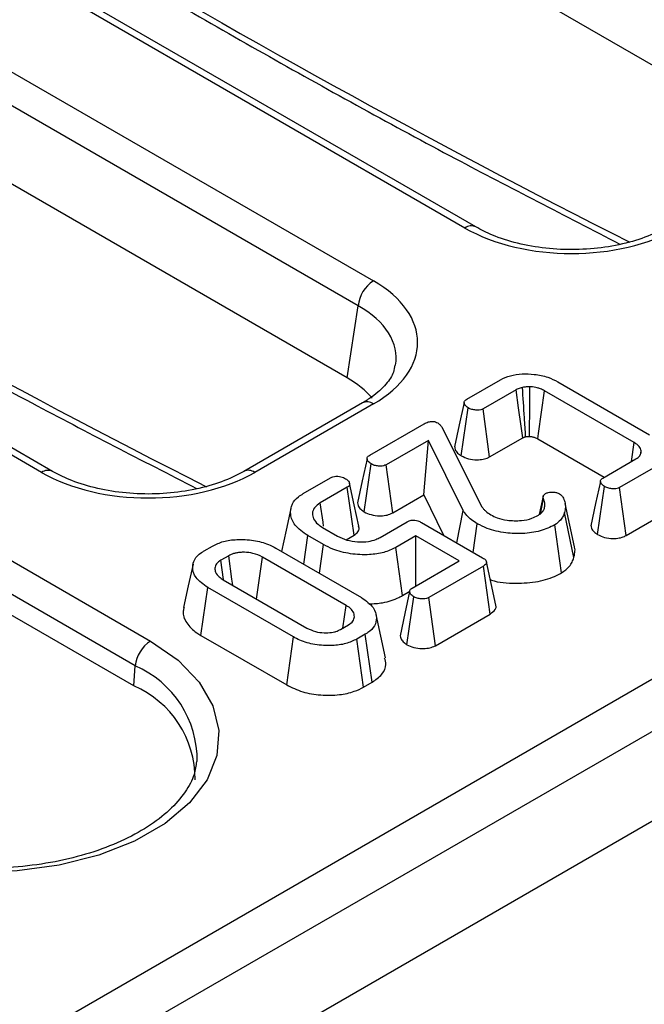
# Model space of a CAD drawing. Units: millimetres. Extents: x -117 to 664, y -32 to 370.
# Drawn here: x 351 to 357, y 131 to 140 of the extents above; entities that cross this region are included whole.
import ezdxf

# ---------------------------------------------------------------- set-up
doc = ezdxf.new("R2010")
doc.units = ezdxf.units.MM

msp = doc.modelspace()

# ---------------------------------------------------------------- linework, layer by layer
at = {"color": 7, "linetype": 'Continuous', "lineweight": 25}
for p, q in [((343.991394, 126.709113), (400.198521, 159.156797)), ((400.734519, 158.981666), (259.454584, 77.422495)), ((259.961552, 76.887309), (401.241487, 158.44648)), ((357.941497, 139.177294), (346.197066, 145.957209)), ((355.113608, 138.302943), (343.268039, 145.141244)), ((355.2136, 138.312845), (343.36803, 145.151146)), ((342.420578, 144.652016), (354.266147, 137.813714)), ((354.125264, 137.583309), (342.279695, 144.421611)), ((354.024125, 136.915843), (342.279695, 143.695759)), ((351.196236, 136.041492), (339.350667, 142.879794)), ((351.296228, 136.051394), (339.450659, 142.889696)), ((338.503206, 142.390565), (352.204166, 134.48117)), ((352.063282, 134.250765), (338.362323, 142.16016)), ((354.024125, 136.915843), (354.125264, 137.583309)), ((355.1297, 136.718644), (355.441448, 136.898612)), ((355.973868, 136.879477), (356.822516, 136.389563)), ((355.587767, 136.806559), (355.281394, 136.629694)), ((356.680079, 136.317335), (355.848751, 136.79725)), ((354.166155, 136.684994), (353.068609, 136.051394)), ((354.266147, 136.675092), (353.168601, 136.041492)), ((355.080085, 136.19481), (355.143735, 136.638485)), ((355.341648, 136.18423), (355.281394, 136.629694)), ((354.232081, 136.200459), (354.737029, 136.491959)), ((354.898875, 136.460585), (355.270644, 135.722957)), ((354.776445, 136.338193), (354.384968, 136.112198)), ((354.732675, 135.832677), (354.776445, 136.338193)), ((355.095957, 135.689342), (354.776445, 136.338193)), ((355.341648, 136.18423), (355.648203, 136.3612)), ((355.787599, 136.352305), (356.402682, 135.997225)), ((356.655098, 136.142941), (356.680079, 136.317335)), ((356.736468, 136.205039), (356.743982, 136.240107)), ((354.181957, 135.676229), (354.245518, 136.119956)), ((354.445274, 135.666764), (354.384968, 136.112198)), ((356.389831, 135.989806), (356.696204, 136.166672)), ((356.855662, 136.082204), (356.543914, 135.902235)), ((353.617543, 135.845694), (353.869867, 135.991358)), ((354.023651, 135.903614), (353.775208, 135.760191)), ((354.087578, 135.460271), (354.023651, 135.903614)), ((354.445274, 135.666764), (354.732675, 135.832677)), ((354.732675, 135.832677), (354.916141, 135.460103)), ((355.8383, 135.826214), (355.858307, 135.846038)), ((356.341394, 135.466673), (356.40506, 135.910337)), ((356.604228, 135.456806), (356.543914, 135.902235)), ((355.837395, 135.822471), (355.800021, 135.650757)), ((355.811284, 135.658658), (355.839793, 135.798116)), ((356.127589, 135.351772), (356.039873, 135.754918)), ((355.037052, 135.390302), (355.095957, 135.689342)), ((356.122084, 135.25353), (356.035083, 135.670207)), ((354.329427, 135.440248), (354.57787, 135.583671)), ((354.710751, 135.578672), (355.276317, 135.252177)), ((355.1908, 135.301545), (355.228241, 135.566777)), ((356.604228, 135.456806), (356.918723, 135.638361)), ((353.796708, 135.532645), (353.935263, 135.452659)), ((356.008253, 135.112693), (355.944903, 135.556434)), ((353.622811, 135.191732), (353.660542, 135.456797)), ((353.803875, 135.374052), (353.660542, 135.456797)), ((354.015691, 135.418771), (354.087578, 135.460271)), ((354.659092, 135.454038), (354.47276, 135.346471)), ((355.060423, 135.222355), (354.659092, 135.454038)), ((354.659092, 134.990672), (354.659092, 135.454038)), ((352.700513, 135.316304), (352.77636, 135.360089)), ((353.364919, 135.34061), (354.156831, 134.883449)), ((353.767102, 135.108435), (353.803875, 135.374052)), ((354.534423, 134.901821), (354.47276, 135.346471)), ((352.927755, 135.270967), (352.854894, 135.228906)), ((352.880667, 135.050705), (352.854894, 135.228906)), ((354.014992, 134.810876), (353.239205, 135.258728)), ((354.625648, 134.971365), (355.060423, 135.222355)), ((355.400805, 134.812246), (355.313313, 135.214249)), ((355.284081, 135.17495), (354.779431, 134.883621)), ((355.347828, 134.731502), (355.284081, 135.17495)), ((352.876096, 135.04911), (353.651883, 134.601257)), ((352.671335, 134.532612), (352.734256, 134.976536)), ((353.526168, 134.519375), (352.734256, 134.976536)), ((354.534423, 134.901821), (354.602846, 134.941321)), ((352.049831, 134.065458), (350.65937, 134.868155)), ((354.576369, 134.447678), (354.639981, 134.891379)), ((354.839737, 134.438187), (354.779431, 134.883621)), ((353.984937, 134.60149), (354.014992, 134.810876)), ((354.37858, 134.324503), (354.291069, 134.726584)), ((354.839737, 134.438187), (355.347828, 134.731502)), ((353.963332, 134.589018), (354.036193, 134.63108)), ((352.671335, 134.532612), (353.464425, 134.074771)), ((353.464425, 134.074771), (353.526168, 134.519375)), ((354.190574, 134.543681), (354.114727, 134.499896)), ((354.176058, 134.055053), (354.114727, 134.499896)), ((354.253802, 134.099934), (354.190574, 134.543681)), ((352.049831, 134.065458), (352.063282, 134.250765)), ((354.176058, 134.055053), (354.253802, 134.099934))]:
    msp.add_line(p, q, dxfattribs=at)
at = {"color": 7, "linetype": 'Continuous', "lineweight": 25, "flags": 128}
for points in [[(355.711416, 136.374823), (355.71181, 136.424973), (355.7134, 136.629559), (355.714974, 136.83414)], [(355.648203, 136.3612), (355.633353, 136.470678), (355.610564, 136.638621), (355.587767, 136.806559)], [(355.787599, 136.352305), (355.794275, 136.400896), (355.821509, 136.599076), (355.848751, 136.79725)], [(355.105525, 136.687233), (355.061455, 136.482522), (355.017386, 136.277808)], [(354.207896, 136.168574), (354.163826, 135.963865), (354.119756, 135.759155)], [(354.131922, 135.543086), (354.088444, 135.743017), (354.044964, 135.942952)], [(356.366891, 135.958563), (356.322842, 135.753396), (356.278794, 135.548227)], [(353.80616, 135.545128), (353.80113, 135.580078), (353.775208, 135.760191)], [(353.503048, 135.708799), (353.459255, 135.507559), (353.416451, 135.310861)], [(352.597466, 135.194188), (352.553659, 134.992887), (352.509851, 134.79158)], [(352.964967, 134.997805), (352.957374, 135.053561), (352.927755, 135.270967)], [(353.186007, 134.870202), (353.209444, 135.041405), (353.239205, 135.258728)], [(354.601777, 134.939948), (354.557712, 134.735122), (354.513647, 134.530295)], [(352.204166, 134.48117), (352.460077, 134.30326), (352.655003, 134.101233), (352.782306, 133.881969), (352.837649, 133.652934), (352.819148, 133.421928), (352.727435, 133.196819), (352.56563, 132.985271), (352.339246, 132.794488), (352.05599, 132.630968), (351.725509, 132.500279), (351.359057, 132.406871), (350.969114, 132.353926), (350.568957, 132.343246), (350.172215, 132.375195), (349.792397, 132.448685), (349.442438, 132.561213), (349.134255, 132.708948)]]:
    msp.add_lwpolyline(points, dxfattribs=at)
at = {"color": 8, "linetype": 'Continuous', "lineweight": 25}
for centre, radius, start, end in [((355.171759, 138.225495), 0.096849, 64.3759186, 126.9009301), ((354.20799, 136.597627), 0.096867, 53.1027165, 115.5868251), ((351.254388, 135.964044), 0.096849, 64.3759186, 126.9009301), ((353.110417, 135.96394), 0.096953, 53.1207059, 115.4033623), ((351.691533, 133.382448), 0.944548, 359.052318, 66.8229297)]:
    msp.add_arc(centre, radius, start, end, dxfattribs=at)
at = {"color": 7, "linetype": 'Continuous', "lineweight": 25}
for centre, radius, start, end in [((354.434491, 137.552504), 0.310758, 122.8008629, 174.3110006), ((352.37251, 134.21996), 0.310758, 122.8008629, 174.3110006), ((351.679723, 133.203288), 0.938253, 359.7213115, 66.7673721)]:
    msp.add_arc(centre, radius, start, end, dxfattribs=at)
at = {"color": 8, "linetype": 'Continuous', "lineweight": 25}
for centre, major_axis, ratio, start_param, end_param in [((350.09069, 215.504869), (-49.123232, 79.624779), 0.55689396, 2.23779133, 2.40421479), ((346.173318, 213.243419), (-49.123232, 79.624779), 0.55689396, 2.23779133, 2.40421479), ((353.264868, 137.081095), (1.212069, 0.029769), 0.57125088, 6.17078412, 7.05075593)]:
    msp.add_ellipse(centre, major_axis=major_axis, ratio=ratio, start_param=start_param, end_param=end_param, dxfattribs=at)
at = {"color": 7, "linetype": 'Continuous', "lineweight": 25}
for centre, major_axis, ratio, start_param, end_param in [((356.09979, 138.880969), (1.4, 0), 0.58168964, 3.93078892, 5.49398905), ((353.264868, 137.244403), (1.410675, 0), 0.57291909, 5.50158524, 7.06478537), ((353.165886, 136.427863), (1.20915, 0), 0.57291909, 0.45082805, 0.78160007), ((352.182419, 136.619519), (1.4, 0), 0.58168964, 3.93078892, 5.49398905)]:
    msp.add_ellipse(centre, major_axis=major_axis, ratio=ratio, start_param=start_param, end_param=end_param, dxfattribs=at)
for points, knots in [([(345.622988, 144.707934), (345.887304, 144.525829), (346.724539, 143.948998), (348.136778, 143.01331), (349.85931, 141.918682), (351.582255, 140.874167), (353.304239, 139.881069), (354.960112, 138.969662), (356.039796, 138.415371), (356.547473, 138.154739)], [0, 0, 0, 0, 0.07266277, 0.23016349, 0.3876695, 0.54517783, 0.70268851, 0.86020151, 1, 1, 1, 1]), ([(341.705616, 142.446484), (341.969932, 142.264378), (342.807167, 141.687547), (344.219406, 140.751859), (345.941939, 139.657232), (347.664884, 138.612717), (349.386867, 137.619619), (351.042741, 136.708211), (352.122425, 136.153921), (352.630101, 135.893288)], [0, 0, 0, 0, 0.07266277, 0.23016349, 0.3876695, 0.54517783, 0.70268851, 0.86020151, 1, 1, 1, 1]), ([(356.985981, 138.312845), (356.953469, 138.295285), (356.858192, 138.243826), (356.666843, 138.174392), (356.410883, 138.119642), (356.136932, 138.097866), (355.860493, 138.110467), (355.597764, 138.157065), (355.377195, 138.227165), (355.263214, 138.28686), (355.2136, 138.312845)], [0, 0, 0, 0, 0.07056867, 0.20680138, 0.34384289, 0.48149992, 0.61944945, 0.75723314, 0.89432713, 1, 1, 1, 1]), ([(354.4647, 137.034735), (354.462161, 137.01304), (354.455775, 136.958476), (354.387843, 136.856128), (354.283658, 136.757287), (354.194876, 136.702664), (354.166155, 136.684994)], [0, 0, 0, 0, 0.20319387, 0.51103334, 0.84182161, 1, 1, 1, 1]), ([(355.441448, 136.898612), (355.470822, 136.91259), (355.529709, 136.940611), (355.64322, 136.955242), (355.762866, 136.951415), (355.88009, 136.926917), (355.943662, 136.894758), (355.973868, 136.879477)], [0, 0, 0, 0, 0.19114801, 0.38319921, 0.57290375, 0.7970663, 1, 1, 1, 1]), ([(355.714974, 136.83414), (355.70903, 136.83399), (355.697139, 136.83369), (355.673841, 136.832456), (355.656867, 136.830145), (355.645697, 136.828624)], [0, 0, 0, 0, 0.25472225, 0.50956662, 1, 1, 1, 1]), ([(355.848751, 136.79725), (355.836802, 136.80355), (355.816714, 136.814139), (355.775167, 136.827441), (355.741348, 136.832298), (355.718207, 136.833915), (355.714974, 136.83414)], [0, 0, 0, 0, 0.31974049, 0.53753072, 0.93539438, 1, 1, 1, 1]), ([(355.645697, 136.828624), (355.638578, 136.826668), (355.624576, 136.82282), (355.605025, 136.81545), (355.593551, 136.809539), (355.587767, 136.806559)], [0, 0, 0, 0, 0.339014688, 0.666752164, 1, 1, 1, 1]), ([(355.675359, 136.372075), (355.671532, 136.430651), (355.661589, 136.582833), (355.651749, 136.735017), (355.645697, 136.828624)], [0, 0, 0, 0, 0.38490776, 1, 1, 1, 1]), ([(355.143735, 136.638485), (355.132923, 136.646465), (355.115442, 136.659369), (355.105695, 136.67966), (355.105221, 136.694992), (355.113604, 136.708211), (355.124253, 136.715113), (355.1297, 136.718644)], [0, 0, 0, 0, 0.33535439, 0.54224194, 0.69249123, 0.84268602, 1, 1, 1, 1]), ([(355.281394, 136.629694), (355.274373, 136.626417), (355.260266, 136.619832), (355.229293, 136.616679), (355.194679, 136.619616), (355.164216, 136.627824), (355.149095, 136.635695), (355.143735, 136.638485)], [0, 0, 0, 0, 0.175400543, 0.352405669, 0.599478373, 0.858030578, 1, 1, 1, 1]), ([(354.737029, 136.491959), (354.748495, 136.497981), (354.765876, 136.507108), (354.79537, 136.513652), (354.819488, 136.514404), (354.842757, 136.508899), (354.855211, 136.502571), (354.861847, 136.499199)], [0, 0, 0, 0, 0.32154786, 0.48739788, 0.653313, 0.81524478, 1, 1, 1, 1]), ([(354.861847, 136.499199), (354.869685, 136.493462), (354.88157, 136.484762), (354.892112, 136.471199), (354.896615, 136.464132), (354.898875, 136.460585)], [0, 0, 0, 0, 0.49099254, 0.74455516, 1, 1, 1, 1]), ([(355.648203, 136.3612), (355.651217, 136.362738), (355.65515, 136.364745), (355.66021, 136.367076), (355.6642, 136.368728), (355.669351, 136.370314), (355.673448, 136.371515), (355.675359, 136.372075)], [0, 0, 0, 0, 0.3632958, 0.47395645, 0.58466323, 0.80631825, 1, 1, 1, 1]), ([(355.675359, 136.372075), (355.678014, 136.37242), (355.686448, 136.373515), (355.698515, 136.374448), (355.707923, 136.374721), (355.711416, 136.374823)], [0, 0, 0, 0, 0.224128267, 0.711910851, 1, 1, 1, 1]), ([(355.711416, 136.374823), (355.717788, 136.374362), (355.72858, 136.373582), (355.743092, 136.370692), (355.75509, 136.367341), (355.770576, 136.361607), (355.780703, 136.356073), (355.787599, 136.352305)], [0, 0, 0, 0, 0.21939585, 0.37161876, 0.5235467, 0.67552386, 1, 1, 1, 1]), ([(356.743982, 136.240107), (356.742276, 136.247718), (356.737825, 136.267577), (356.715692, 136.294661), (356.690705, 136.31057), (356.680079, 136.317335)], [0, 0, 0, 0, 0.26316492, 0.68667761, 1, 1, 1, 1]), ([(354.245518, 136.119956), (354.234341, 136.128263), (354.216372, 136.141619), (354.207359, 136.162757), (354.208204, 136.178525), (354.217353, 136.19109), (354.227425, 136.197497), (354.232081, 136.200459)], [0, 0, 0, 0, 0.34675768, 0.5574827, 0.71217115, 0.86695529, 1, 1, 1, 1]), ([(355.018584, 136.277889), (355.019642, 136.269635), (355.022189, 136.249782), (355.043283, 136.220685), (355.068069, 136.203258), (355.080085, 136.19481)], [0, 0, 0, 0, 0.26826818, 0.64526735, 1, 1, 1, 1]), ([(356.696204, 136.166672), (356.709166, 136.175517), (356.725347, 136.186559), (356.740278, 136.208972), (356.744133, 136.224529), (356.744011, 136.237138), (356.743982, 136.240107)], [0, 0, 0, 0, 0.42514342, 0.53076232, 0.88951411, 1, 1, 1, 1]), ([(354.384968, 136.112198), (354.377648, 136.108778), (354.362941, 136.101908), (354.330647, 136.098584), (354.294241, 136.101463), (354.264251, 136.110128), (354.249761, 136.117729), (354.245518, 136.119956)], [0, 0, 0, 0, 0.18084894, 0.36329386, 0.61876191, 0.88835186, 1, 1, 1, 1]), ([(355.080085, 136.19481), (355.10092, 136.185029), (355.143245, 136.165158), (355.217225, 136.15644), (355.282283, 136.161258), (355.320303, 136.173366), (355.337991, 136.182369), (355.341648, 136.18423)], [0, 0, 0, 0, 0.2760759, 0.56083788, 0.75468051, 0.94928159, 1, 1, 1, 1]), ([(353.068609, 136.051394), (353.036097, 136.033834), (352.94082, 135.982376), (352.749471, 135.912942), (352.493511, 135.858191), (352.219561, 135.836416), (351.943121, 135.849017), (351.680392, 135.895614), (351.459824, 135.965715), (351.345843, 136.02541), (351.296228, 136.051394)], [0, 0, 0, 0, 0.07056867, 0.206801375, 0.343842891, 0.481499916, 0.619449454, 0.757233138, 0.89432713, 1, 1, 1, 1]), ([(353.869867, 135.991358), (353.877082, 135.994908), (353.891627, 136.002066), (353.916662, 136.006218), (353.932385, 136.005945), (353.938548, 136.005838)], [0, 0, 0, 0, 0.3743715, 0.75478153, 1, 1, 1, 1]), ([(353.938548, 136.005838), (353.948001, 136.004479), (353.965865, 136.001911), (353.989809, 135.99396), (354.002745, 135.987091), (354.009318, 135.9836)], [0, 0, 0, 0, 0.35603569, 0.67277822, 1, 1, 1, 1]), ([(354.009318, 135.9836), (354.01969, 135.976007), (354.037285, 135.963124), (354.046615, 135.942138), (354.046383, 135.925288), (354.037453, 135.912409), (354.027627, 135.906148), (354.023651, 135.903614)], [0, 0, 0, 0, 0.32251309, 0.54713597, 0.71583789, 0.88500643, 1, 1, 1, 1]), ([(356.40506, 135.910337), (356.394461, 135.918105), (356.376978, 135.930916), (356.367094, 135.951279), (356.36644, 135.967072), (356.374659, 135.980121), (356.384956, 135.986694), (356.389831, 135.989806)], [0, 0, 0, 0, 0.33068048, 0.54544736, 0.70205001, 0.85894788, 1, 1, 1, 1]), ([(353.660542, 135.456797), (353.616024, 135.487932), (353.534425, 135.545002), (353.49306, 135.651328), (353.50464, 135.743348), (353.558664, 135.808538), (353.602394, 135.836134), (353.617543, 135.845694)], [0, 0, 0, 0, 0.27754486, 0.50871848, 0.73967768, 0.90981795, 1, 1, 1, 1]), ([(355.858307, 135.846038), (355.866284, 135.849639), (355.882238, 135.856839), (355.913484, 135.860328), (355.945624, 135.859072), (355.97231, 135.852135), (355.985198, 135.845305), (355.989993, 135.842763)], [0, 0, 0, 0, 0.20654534, 0.41308252, 0.63922945, 0.86575804, 1, 1, 1, 1]), ([(355.989993, 135.842763), (355.995982, 135.838294), (356.005033, 135.831538), (356.013692, 135.821256), (356.017598, 135.815946), (356.019556, 135.813286)], [0, 0, 0, 0, 0.49378076, 0.74633644, 1, 1, 1, 1]), ([(356.543914, 135.902235), (356.536734, 135.89887), (356.522312, 135.892109), (356.489858, 135.888542), (356.453236, 135.891671), (356.423463, 135.900699), (356.409249, 135.908143), (356.40506, 135.910337)], [0, 0, 0, 0, 0.17818042, 0.35794157, 0.62525064, 0.8895629, 1, 1, 1, 1]), ([(353.775208, 135.760191), (353.754833, 135.745638), (353.715016, 135.717199), (353.698874, 135.663473), (353.708954, 135.610101), (353.744923, 135.565109), (353.782027, 135.541849), (353.796708, 135.532645)], [0, 0, 0, 0, 0.21883865, 0.42764205, 0.62544196, 0.85179904, 1, 1, 1, 1]), ([(354.120984, 135.759233), (354.121945, 135.750956), (354.124302, 135.730663), (354.145617, 135.701602), (354.170422, 135.684283), (354.181957, 135.676229)], [0, 0, 0, 0, 0.269273047, 0.660183158, 1, 1, 1, 1]), ([(355.839793, 135.798116), (355.838098, 135.802657), (355.835522, 135.809563), (355.836523, 135.819039), (355.837706, 135.823815), (355.8383, 135.826214)], [0, 0, 0, 0, 0.48878998, 0.74314138, 1, 1, 1, 1]), ([(355.849348, 135.710545), (355.851415, 135.722588), (355.854956, 135.743228), (355.850473, 135.772722), (355.84337, 135.789611), (355.839793, 135.798116)], [0, 0, 0, 0, 0.41018571, 0.7030012, 1, 1, 1, 1]), ([(356.019556, 135.813286), (356.026118, 135.798434), (356.039634, 135.767847), (356.045417, 135.719408), (356.038557, 135.686745), (356.035083, 135.670207)], [0, 0, 0, 0, 0.317854833, 0.654639463, 1, 1, 1, 1]), ([(354.181957, 135.676229), (354.202096, 135.666675), (354.243026, 135.647259), (354.31585, 135.638624), (354.381444, 135.64267), (354.422003, 135.654918), (354.44089, 135.664533), (354.445274, 135.666764)], [0, 0, 0, 0, 0.26608045, 0.54075787, 0.73976374, 0.93959818, 1, 1, 1, 1]), ([(355.228241, 135.566777), (355.210049, 135.578203), (355.172701, 135.60166), (355.12822, 135.643233), (355.106791, 135.673859), (355.095957, 135.689342)], [0, 0, 0, 0, 0.31952272, 0.65599249, 1, 1, 1, 1]), ([(355.270644, 135.722957), (355.275863, 135.71622), (355.286307, 135.702738), (355.311224, 135.676961), (355.336356, 135.66027), (355.35306, 135.649176)], [0, 0, 0, 0, 0.2509214, 0.50211974, 1, 1, 1, 1]), ([(355.35306, 135.649176), (355.371895, 135.639527), (355.415701, 135.617086), (355.49249, 135.598456), (355.548076, 135.595534), (355.570447, 135.594359)], [0, 0, 0, 0, 0.31068164, 0.72256628, 1, 1, 1, 1]), ([(355.788432, 135.642626), (355.797493, 135.648495), (355.815375, 135.660077), (355.836859, 135.683058), (355.844786, 135.700505), (355.849348, 135.710545)], [0, 0, 0, 0, 0.303668202, 0.599263188, 1, 1, 1, 1]), ([(356.035083, 135.670207), (356.030826, 135.658394), (356.0223, 135.634739), (355.996835, 135.594673), (355.964357, 135.570758), (355.944903, 135.556434)], [0, 0, 0, 0, 0.28573476, 0.57218407, 1, 1, 1, 1]), ([(354.57787, 135.583671), (354.586957, 135.58822), (354.601869, 135.595685), (354.628239, 135.601014), (354.653774, 135.600229), (354.683171, 135.593256), (354.700571, 135.584055), (354.710751, 135.578672)], [0, 0, 0, 0, 0.23526037, 0.38610368, 0.53781831, 0.72960379, 1, 1, 1, 1]), ([(355.944903, 135.556434), (355.901896, 135.535587), (355.815526, 135.493722), (355.651051, 135.472415), (355.48059, 135.47864), (355.333506, 135.512259), (355.257612, 135.551566), (355.228241, 135.566777)], [0, 0, 0, 0, 0.20959331, 0.42091437, 0.61602961, 0.85140603, 1, 1, 1, 1]), ([(355.570447, 135.594359), (355.592395, 135.59473), (355.648427, 135.595679), (355.726591, 135.611497), (355.770406, 135.633552), (355.788432, 135.642626)], [0, 0, 0, 0, 0.27484551, 0.70166893, 1, 1, 1, 1]), ([(354.087578, 135.460271), (354.100833, 135.47013), (354.126946, 135.489552), (354.138536, 135.520507), (354.131494, 135.537534), (354.129314, 135.542802)], [0, 0, 0, 0, 0.41583604, 0.81924096, 1, 1, 1, 1]), ([(356.280274, 135.548325), (356.281245, 135.540598), (356.283688, 135.521144), (356.304661, 135.492516), (356.329477, 135.475056), (356.341394, 135.466673)], [0, 0, 0, 0, 0.25512509, 0.64232819, 1, 1, 1, 1]), ([(352.77636, 135.360089), (352.809091, 135.375776), (352.874773, 135.407256), (353.01167, 135.424806), (353.157914, 135.417744), (353.281984, 135.384402), (353.342181, 135.352616), (353.364919, 135.34061)], [0, 0, 0, 0, 0.19309444, 0.38749898, 0.625678, 0.8586092, 1, 1, 1, 1]), ([(353.935263, 135.452659), (353.962736, 135.439169), (354.016192, 135.41292), (354.118386, 135.39665), (354.212779, 135.398886), (354.284493, 135.417059), (354.316388, 135.433519), (354.329427, 135.440248)], [0, 0, 0, 0, 0.24464482, 0.47602517, 0.70753121, 0.88043596, 1, 1, 1, 1]), ([(356.341394, 135.466673), (356.36193, 135.456971), (356.403683, 135.437246), (356.477028, 135.428579), (356.541756, 135.433083), (356.581181, 135.445079), (356.599713, 135.454509), (356.604228, 135.456806)], [0, 0, 0, 0, 0.27128952, 0.55156644, 0.74444401, 0.93773822, 1, 1, 1, 1]), ([(352.734256, 134.976536), (352.69324, 135.005655), (352.616179, 135.060362), (352.58786, 135.155949), (352.605349, 135.237271), (352.654005, 135.287705), (352.691683, 135.310874), (352.700513, 135.316304)], [0, 0, 0, 0, 0.294626948, 0.553538093, 0.746466612, 0.940578859, 1, 1, 1, 1]), ([(353.239205, 135.258728), (353.211582, 135.271678), (353.162793, 135.294551), (353.086691, 135.303012), (353.035879, 135.302157), (353.00718, 135.298506), (352.987191, 135.294389), (352.960341, 135.287374), (352.942032, 135.278155), (352.927755, 135.270967)], [0, 0, 0, 0, 0.304247307, 0.537382863, 0.652713364, 0.744989956, 0.791011479, 0.837042585, 1, 1, 1, 1]), ([(354.47276, 135.346471), (354.437563, 135.329572), (354.366985, 135.295685), (354.216511, 135.276036), (354.051404, 135.283969), (353.904451, 135.321325), (353.832244, 135.35918), (353.803875, 135.374052)], [0, 0, 0, 0, 0.18299258, 0.36694595, 0.60627258, 0.84531186, 1, 1, 1, 1]), ([(356.122084, 135.25353), (356.125258, 135.269143), (356.131686, 135.300754), (356.133307, 135.334055), (356.127438, 135.3508), (356.127117, 135.351719)], [0, 0, 0, 0, 0.479802428, 0.971460085, 1, 1, 1, 1]), ([(352.854894, 135.228906), (352.8401, 135.21831), (352.810406, 135.197043), (352.797057, 135.15645), (352.804447, 135.114434), (352.831998, 135.077038), (352.863126, 135.057324), (352.876096, 135.04911)], [0, 0, 0, 0, 0.20197979, 0.4053867, 0.60022491, 0.83343623, 1, 1, 1, 1]), ([(355.276317, 135.252177), (355.28794, 135.244689), (355.305124, 135.233618), (355.314167, 135.215433), (355.313897, 135.201685), (355.303415, 135.187715), (355.290972, 135.179499), (355.284081, 135.17495)], [0, 0, 0, 0, 0.3357026, 0.49629567, 0.6303764, 0.7953005, 1, 1, 1, 1]), ([(356.008253, 135.112693), (356.034084, 135.131699), (356.075288, 135.162017), (356.106974, 135.211726), (356.117053, 135.23961), (356.122084, 135.25353)], [0, 0, 0, 0, 0.45696817, 0.72891589, 1, 1, 1, 1]), ([(355.349124, 135.049706), (355.352768, 135.048226), (355.418876, 135.021384), (355.579114, 135.012993), (355.789506, 135.024429), (355.93018, 135.070362), (355.993171, 135.104515), (356.008253, 135.112693)], [0, 0, 0, 0, 0.01880533, 0.34121417, 0.63438625, 0.91246069, 1, 1, 1, 1]), ([(354.639981, 134.891379), (354.629183, 134.899352), (354.611705, 134.912259), (354.601886, 134.932601), (354.601543, 134.948023), (354.609815, 134.961182), (354.620366, 134.967968), (354.625648, 134.971365)], [0, 0, 0, 0, 0.33597105, 0.54381232, 0.69589674, 0.84778483, 1, 1, 1, 1]), ([(354.156831, 134.883449), (354.19762, 134.853989), (354.27388, 134.798909), (354.301511, 134.703249), (354.284576, 134.621808), (354.236101, 134.571541), (354.198796, 134.548713), (354.190574, 134.543681)], [0, 0, 0, 0, 0.296687478, 0.554695884, 0.749100352, 0.944700679, 1, 1, 1, 1]), ([(354.224043, 134.824774), (354.267449, 134.826932), (354.368906, 134.831976), (354.472174, 134.86768), (354.524229, 134.89623), (354.534423, 134.901821)], [0, 0, 0, 0, 0.375502021, 0.877709566, 1, 1, 1, 1]), ([(354.779431, 134.883621), (354.772111, 134.880201), (354.757404, 134.873331), (354.72511, 134.870007), (354.688704, 134.872886), (354.658714, 134.881551), (354.644224, 134.889153), (354.639981, 134.891379)], [0, 0, 0, 0, 0.18084894, 0.36329386, 0.61876191, 0.88835186, 1, 1, 1, 1]), ([(352.51639, 134.790934), (352.512558, 134.780308), (352.4957, 134.733568), (352.531107, 134.648604), (352.602163, 134.574582), (352.658308, 134.540516), (352.671335, 134.532612)], [0, 0, 0, 0, 0.11440541, 0.50323165, 0.88473569, 1, 1, 1, 1]), ([(354.036193, 134.63108), (354.051815, 134.642395), (354.082067, 134.664308), (354.09424, 134.708575), (354.083664, 134.753284), (354.051, 134.788331), (354.023974, 134.805252), (354.014992, 134.810876)], [0, 0, 0, 0, 0.21438783, 0.41515621, 0.65355038, 0.8848542, 1, 1, 1, 1]), ([(355.347828, 134.731502), (355.365089, 134.744153), (355.392879, 134.76452), (355.404743, 134.794758), (355.400237, 134.808218), (355.398943, 134.812084)], [0, 0, 0, 0, 0.538852345, 0.86752271, 1, 1, 1, 1]), ([(353.651883, 134.601257), (353.677042, 134.589123), (353.723645, 134.566645), (353.806648, 134.555998), (353.867207, 134.557893), (353.902229, 134.564901), (353.931721, 134.573008), (353.949306, 134.581914), (353.963332, 134.589018)], [0, 0, 0, 0, 0.280412931, 0.519409297, 0.717273945, 0.798855561, 0.839565006, 1, 1, 1, 1]), ([(354.114727, 134.499896), (354.081544, 134.484166), (354.014977, 134.452613), (353.875215, 134.43516), (353.725526, 134.443609), (353.603409, 134.478013), (353.54577, 134.508879), (353.526168, 134.519375)], [0, 0, 0, 0, 0.1951149, 0.39140813, 0.63864412, 0.87711338, 1, 1, 1, 1]), ([(354.515044, 134.530385), (354.516005, 134.522384), (354.518345, 134.502892), (354.539205, 134.47387), (354.564102, 134.456323), (354.576369, 134.447678)], [0, 0, 0, 0, 0.26100465, 0.63588935, 1, 1, 1, 1]), ([(354.576369, 134.447678), (354.596519, 134.438116), (354.637472, 134.418682), (354.710337, 134.410043), (354.775945, 134.4141), (354.816484, 134.42635), (354.835361, 134.43596), (354.839737, 134.438187)], [0, 0, 0, 0, 0.26619222, 0.54102, 0.73995816, 0.9397241, 1, 1, 1, 1]), ([(354.253802, 134.099934), (354.286816, 134.123453), (354.353946, 134.171274), (354.390726, 134.253702), (354.376164, 134.304249), (354.370477, 134.323987)], [0, 0, 0, 0, 0.3709982, 0.75438197, 1, 1, 1, 1]), ([(353.464425, 134.074771), (353.511507, 134.051696), (353.603228, 134.006741), (353.77785, 133.977779), (353.94473, 133.979357), (354.083176, 134.008605), (354.148236, 134.04114), (354.176058, 134.055053)], [0, 0, 0, 0, 0.23284449, 0.45361419, 0.67383274, 0.86052278, 1, 1, 1, 1]), ([(352.629399, 133.368002), (352.624497, 133.327521), (352.613274, 133.23484), (352.530061, 133.081908), (352.388228, 132.916244), (352.185229, 132.760107), (351.935849, 132.624945), (351.64595, 132.515001), (351.32423, 132.434399), (350.980679, 132.386379), (350.626474, 132.372973), (350.273473, 132.394839), (349.933373, 132.451052), (349.618438, 132.539517), (349.388216, 132.633992), (349.270393, 132.698928), (349.234247, 132.71885)], [0, 0, 0, 0, 0.0571577, 0.1308632, 0.20937578, 0.28539216, 0.36074196, 0.43608312, 0.51166891, 0.58751539, 0.66353468, 0.73960726, 0.81557816, 0.8913005, 0.96665255, 1, 1, 1, 1])]:
    msp.add_open_spline(points, degree=3, knots=knots, dxfattribs=at)

doc.saveas('drawing.dxf')
